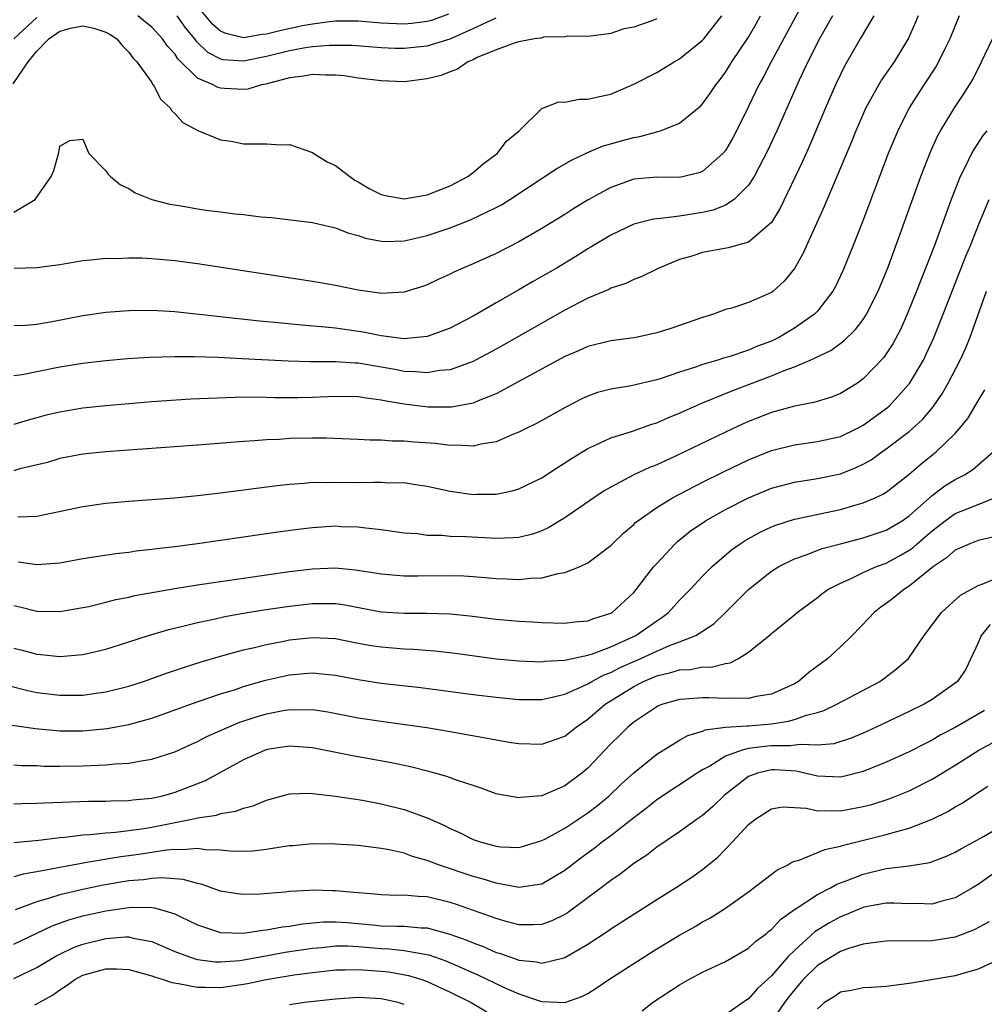
# Model space of a CAD drawing. Units: inches. Extents: x 2508000 to 2509427, y 1485009 to 1488000.
# Drawn here: x 2508129 to 2508214, y 1487103 to 1487189 of the extents above; entities that cross this region are included whole.
import ezdxf

# ---------------------------------------------------------------- set-up
doc = ezdxf.new("R2010")
doc.units = ezdxf.units.IN
doc.header["$MEASUREMENT"] = 0
doc.layers.add('LD25081485_2ft', color=226, linetype='Continuous')

msp = doc.modelspace()

# ---------------------------------------------------------------- linework, layer by layer
at = {"layer": 'LD25081485_2ft'}
for points, elevation in [([(2508197.786, 1487190.214), (2508194.978, 1487185), (2508194.298, 1487183.702), (2508193.907, 1487183), (2508193, 1487181.094), (2508191.963, 1487179), (2508191.633, 1487178.367), (2508191, 1487177.281), (2508190.773, 1487177), (2508189, 1487175.456), (2508188.673, 1487175.327), (2508187.356, 1487175), (2508187, 1487174.926), (2508185, 1487174.941), (2508183, 1487174.762), (2508181, 1487174.055), (2508179.032, 1487172.968), (2508177.788, 1487172.212), (2508177, 1487171.707), (2508175, 1487170.473), (2508173, 1487169.322), (2508171, 1487168.307), (2508169, 1487167.396), (2508168.045, 1487167), (2508167.331, 1487166.669), (2508167, 1487166.486), (2508165.971, 1487166.029), (2508165, 1487165.559), (2508164.586, 1487165.414), (2508163, 1487164.913), (2508161, 1487164.813), (2508160.846, 1487164.846), (2508159, 1487165.101), (2508157, 1487165.504), (2508155, 1487165.839), (2508145, 1487167.385), (2508143, 1487167.655), (2508141, 1487167.828), (2508140.126, 1487167.874), (2508139, 1487167.889), (2508137.828, 1487167.828), (2508137, 1487167.852), (2508135.702, 1487167.702), (2508135, 1487167.661), (2508133, 1487167.311), (2508131, 1487167.039), (2508129.004, 1487166.996)], 8166), ([(2508166.844, 1487189.156), (2508165.385, 1487188.615), (2508165, 1487188.509), (2508163.663, 1487188.337), (2508163, 1487188.275), (2508161, 1487188.382), (2508159, 1487188.554), (2508157, 1487188.538), (2508156.496, 1487188.496), (2508155, 1487188.287), (2508154.127, 1487188.126), (2508152.269, 1487187.731), (2508151, 1487187.402), (2508150.611, 1487187.389), (2508149, 1487187.099), (2508147.457, 1487187.457), (2508147, 1487187.689), (2508146.289, 1487188.289), (2508145, 1487189.858)], 8156), ([(2508128.921, 1487183.079), (2508130.234, 1487185), (2508131, 1487185.928), (2508132.03, 1487187), (2508133, 1487187.682), (2508133.923, 1487187.923), (2508135, 1487188.139), (2508135.945, 1487187.945), (2508137, 1487187.587), (2508137.377, 1487187.376), (2508137.963, 1487187), (2508138.42, 1487186.42), (2508139, 1487185.85), (2508139.354, 1487185.354), (2508139.706, 1487185), (2508141, 1487183.193), (2508141.068, 1487183.069), (2508141.142, 1487183), (2508141.756, 1487181.757), (2508142.61, 1487181), (2508142.743, 1487180.743), (2508143, 1487180.511), (2508143.705, 1487179.706), (2508145.027, 1487179.027), (2508147, 1487178.198), (2508147.924, 1487178.076), (2508149, 1487177.855), (2508151, 1487177.856), (2508152.224, 1487177.776), (2508153, 1487177.804), (2508155, 1487177.096), (2508155.122, 1487177), (2508156.291, 1487176.292), (2508157, 1487175.953), (2508158.262, 1487175), (2508158.694, 1487174.694), (2508159, 1487174.542), (2508159.952, 1487173.952), (2508161, 1487173.44), (2508161.353, 1487173.353), (2508163, 1487173.045), (2508165, 1487173.399), (2508167, 1487174.194), (2508168.535, 1487175), (2508169, 1487175.356), (2508169.883, 1487176.117), (2508171.086, 1487177), (2508171.907, 1487178.093), (2508173.016, 1487179), (2508175, 1487180.919), (2508176.484, 1487181.516), (2508177, 1487181.483), (2508178.25, 1487181.75), (2508179, 1487181.736), (2508180.008, 1487181.992), (2508181, 1487182.196), (2508183, 1487183.046), (2508185, 1487184.076), (2508186.509, 1487185), (2508187, 1487185.271), (2508189, 1487186.887), (2508189.099, 1487187), (2508190.683, 1487189)], 8162), ([(2508131, 1487188.87), (2508128.986, 1487187)], 8160), ([(2508129, 1487171.893), (2508130.837, 1487173), (2508132.248, 1487175), (2508132.483, 1487175.518), (2508132.917, 1487177.084), (2508133, 1487177.646), (2508133.87, 1487178.13), (2508135, 1487178.257), (2508135.509, 1487177), (2508137, 1487175.503), (2508137.2, 1487175.2), (2508137.412, 1487175), (2508138.29, 1487174.29), (2508139, 1487173.949), (2508139.569, 1487173.569), (2508141, 1487172.99), (2508142.587, 1487172.587), (2508143.563, 1487172.437), (2508145, 1487172.185), (2508145.952, 1487172.048), (2508147, 1487171.923), (2508148.248, 1487171.752), (2508149, 1487171.689), (2508150.505, 1487171.495), (2508151.428, 1487171.428), (2508155, 1487170.984), (2508156.616, 1487170.616), (2508157, 1487170.545), (2508158.09, 1487170.09), (2508159, 1487169.873), (2508159.628, 1487169.628), (2508161, 1487169.383), (2508161.354, 1487169.354), (2508163, 1487169.404), (2508163.508, 1487169.508), (2508165, 1487169.856), (2508167, 1487170.528), (2508168.782, 1487171.218), (2508171, 1487172.293), (2508171.462, 1487172.538), (2508172.193, 1487173), (2508176.306, 1487175.694), (2508177.565, 1487176.435), (2508178.791, 1487177), (2508178.924, 1487177.076), (2508180.328, 1487177.672), (2508181, 1487177.848), (2508181.889, 1487178.111), (2508183, 1487178.405), (2508183.519, 1487178.481), (2508185, 1487178.906), (2508185.085, 1487178.915), (2508185.335, 1487179), (2508187, 1487179.666), (2508188.835, 1487181.165), (2508189, 1487181.334), (2508189.688, 1487182.312), (2508190.14, 1487183), (2508190.529, 1487183.471), (2508191, 1487184.099), (2508191.553, 1487185), (2508193, 1487187.162), (2508193.674, 1487188.326), (2508194.042, 1487189)], 8164), ([(2508211.351, 1487189), (2508210.545, 1487187), (2508210.083, 1487186.083), (2508209.566, 1487185), (2508209.362, 1487184.638), (2508208.273, 1487183), (2508206.995, 1487181), (2508205.998, 1487179), (2508205.17, 1487177), (2508204.402, 1487175), (2508202.935, 1487171.064), (2508202.122, 1487169), (2508201.216, 1487166.784), (2508200.569, 1487165.431), (2508200.337, 1487165), (2508199, 1487163.281), (2508198.739, 1487163), (2508197, 1487161.773), (2508196.504, 1487161.496), (2508195.686, 1487161), (2508195.235, 1487160.765), (2508195, 1487160.663), (2508193.793, 1487160.207), (2508193, 1487159.871), (2508191.297, 1487159.297), (2508190.828, 1487159.171), (2508190.319, 1487159), (2508189, 1487158.606), (2508188.379, 1487158.378), (2508187, 1487157.949), (2508185.394, 1487157.394), (2508185, 1487157.277), (2508182.762, 1487156.762), (2508181, 1487156.482), (2508179.836, 1487156.164), (2508179, 1487155.867), (2508178.412, 1487155.588), (2508177.089, 1487154.911), (2508174.533, 1487153.467), (2508173.563, 1487153), (2508173, 1487152.707), (2508172.535, 1487152.535), (2508171, 1487151.878), (2508169.681, 1487151.681), (2508169, 1487151.5), (2508167.585, 1487151.585), (2508167, 1487151.549), (2508165.72, 1487151.72), (2508163.855, 1487151.855), (2508163, 1487151.944), (2508161.938, 1487151.937), (2508161, 1487152.022), (2508160.02, 1487152.02), (2508159, 1487152.088), (2508156.194, 1487152.194), (2508155, 1487152.197), (2508153, 1487152.16), (2508152.093, 1487152.093), (2508151, 1487152.056), (2508149.961, 1487151.961), (2508149, 1487151.906), (2508145, 1487151.59), (2508137.01, 1487151.01), (2508135, 1487150.796), (2508133, 1487150.421), (2508131.91, 1487150.09), (2508129.508, 1487149.509), (2508129, 1487149.361)], 8174), ([(2508207.768, 1487189), (2508207.545, 1487188.455), (2508206.933, 1487187.068), (2508205.675, 1487185), (2508204.581, 1487183.419), (2508203.217, 1487181), (2508202.341, 1487179), (2508201.96, 1487178.04), (2508199.602, 1487172.398), (2508197.729, 1487168.271), (2508197, 1487166.984), (2508196.107, 1487165.893), (2508195.149, 1487165), (2508195, 1487164.884), (2508193, 1487164.021), (2508191.537, 1487163.537), (2508191, 1487163.398), (2508189.944, 1487163), (2508189, 1487162.716), (2508186.239, 1487161.761), (2508185, 1487161.365), (2508183.327, 1487161), (2508183, 1487160.94), (2508181, 1487160.683), (2508179, 1487160.189), (2508178.184, 1487159.816), (2508177, 1487159.302), (2508173, 1487157.128), (2508171, 1487156.067), (2508169.453, 1487155.453), (2508169, 1487155.251), (2508167.108, 1487154.892), (2508165.092, 1487154.907), (2508163, 1487155.16), (2508161.424, 1487155.424), (2508161, 1487155.521), (2508159.681, 1487155.681), (2508159, 1487155.807), (2508157, 1487155.837), (2508155, 1487155.742), (2508153.717, 1487155.717), (2508151.715, 1487155.715), (2508150.241, 1487155.759), (2508148.249, 1487155.751), (2508144.406, 1487155.594), (2508141, 1487155.351), (2508139, 1487155.188), (2508137, 1487155.013), (2508135, 1487154.801), (2508133, 1487154.474), (2508131.809, 1487154.191), (2508131, 1487153.968), (2508130.223, 1487153.777), (2508129, 1487153.4)], 8172), ([(2508203.92, 1487189), (2508202.713, 1487187), (2508201.373, 1487184.627), (2508201, 1487183.897), (2508200.577, 1487183), (2508199.711, 1487181), (2508198.312, 1487177.688), (2508197.697, 1487176.303), (2508195.766, 1487172.234), (2508194.998, 1487171.002), (2508193, 1487169.295), (2508191.212, 1487168.788), (2508189, 1487168.368), (2508188.063, 1487168.063), (2508187, 1487167.757), (2508185.13, 1487167), (2508183.705, 1487166.295), (2508183, 1487166.034), (2508182.311, 1487165.689), (2508181, 1487165.258), (2508180.835, 1487165.164), (2508179, 1487164.398), (2508177, 1487163.366), (2508171.678, 1487160.322), (2508171, 1487159.946), (2508169.218, 1487159), (2508169, 1487158.891), (2508167, 1487158.159), (2508166.082, 1487158.082), (2508165, 1487157.883), (2508163.989, 1487157.989), (2508163, 1487158.007), (2508162.176, 1487158.176), (2508159, 1487158.722), (2508158.727, 1487158.727), (2508157, 1487158.842), (2508154.845, 1487158.845), (2508152.902, 1487158.902), (2508148.874, 1487159.126), (2508146.778, 1487159.222), (2508144.717, 1487159.283), (2508143, 1487159.283), (2508140.776, 1487159.225), (2508138.9, 1487159.1), (2508137, 1487158.938), (2508135, 1487158.719), (2508133, 1487158.394), (2508131, 1487157.972), (2508129.726, 1487157.727), (2508129, 1487157.618)], 8170), ([(2508200.314, 1487189), (2508199.176, 1487187), (2508198.171, 1487185), (2508197.414, 1487183.414), (2508195.472, 1487179), (2508194.693, 1487177.307), (2508193.483, 1487175), (2508193, 1487174.258), (2508191.738, 1487173), (2508191, 1487172.518), (2508189.929, 1487172.071), (2508189, 1487171.876), (2508187, 1487171.561), (2508185.335, 1487171.335), (2508185, 1487171.327), (2508184.709, 1487171.292), (2508183, 1487170.857), (2508181, 1487169.898), (2508179.195, 1487168.805), (2508179, 1487168.703), (2508177.964, 1487168.036), (2508176.227, 1487167), (2508175, 1487166.28), (2508174.174, 1487165.826), (2508173, 1487165.132), (2508171, 1487163.993), (2508169, 1487162.829), (2508167, 1487161.797), (2508165, 1487161.045), (2508163, 1487160.869), (2508161, 1487161.103), (2508159.426, 1487161.426), (2508157, 1487161.781), (2508156.119, 1487161.881), (2508154.042, 1487162.042), (2508151.714, 1487162.286), (2508150.397, 1487162.398), (2508143, 1487163.195), (2508141, 1487163.325), (2508139, 1487163.306), (2508137, 1487163.151), (2508135, 1487162.87), (2508132.335, 1487162.335), (2508131, 1487162.095), (2508130.01, 1487162.01), (2508129, 1487161.998)], 8168), ([(2508185, 1487188.754), (2508184.58, 1487188.58), (2508183, 1487188.035), (2508182.13, 1487187.87), (2508181, 1487187.482), (2508180.595, 1487187.405), (2508179, 1487187.204), (2508177.24, 1487187.24), (2508177, 1487187.19), (2508175.139, 1487187.139), (2508174.925, 1487187.075), (2508174.352, 1487187), (2508173, 1487186.757), (2508172.664, 1487186.664), (2508171, 1487186.054), (2508169.366, 1487185.366), (2508169, 1487185.182), (2508168.542, 1487185), (2508167.639, 1487184.361), (2508167, 1487184.135), (2508166.192, 1487183.808), (2508165, 1487183.511), (2508163, 1487183.268), (2508161, 1487183.338), (2508159, 1487183.591), (2508157.774, 1487183.774), (2508157, 1487183.84), (2508156.17, 1487183.831), (2508155, 1487183.897), (2508154.258, 1487183.742), (2508153, 1487183.601), (2508150.933, 1487183.067), (2508150.559, 1487183), (2508149.38, 1487182.62), (2508149, 1487182.585), (2508147.335, 1487182.666), (2508147, 1487182.696), (2508146.765, 1487182.765), (2508146.346, 1487183), (2508145, 1487183.589), (2508143.275, 1487185.274), (2508143, 1487185.685), (2508142.365, 1487186.365), (2508141.945, 1487187), (2508141, 1487188.022), (2508140.467, 1487188.467), (2508139.788, 1487189)], 8160), ([(2508143.191, 1487189), (2508143.95, 1487187.95), (2508144.726, 1487187), (2508144.836, 1487186.836), (2508145.857, 1487185.856), (2508147, 1487185.257), (2508147.206, 1487185.206), (2508149, 1487185.079), (2508151, 1487185.488), (2508153, 1487185.996), (2508154.23, 1487186.229), (2508155, 1487186.337), (2508156.461, 1487186.461), (2508158.452, 1487186.452), (2508161, 1487186.265), (2508162.207, 1487186.207), (2508163, 1487186.188), (2508165, 1487186.391), (2508167, 1487187.018), (2508169, 1487187.912), (2508171, 1487188.848)], 8158), ([(2508129.339, 1487145.339), (2508131, 1487145.41), (2508135, 1487146.239), (2508137, 1487146.518), (2508139, 1487146.691), (2508143.006, 1487147.006), (2508145, 1487147.202), (2508147, 1487147.43), (2508151.93, 1487148.07), (2508153, 1487148.192), (2508154.277, 1487148.277), (2508155, 1487148.351), (2508156.342, 1487148.342), (2508157, 1487148.369), (2508159, 1487148.33), (2508160.361, 1487148.361), (2508161, 1487148.35), (2508161.691, 1487148.309), (2508163, 1487148.325), (2508163.819, 1487148.181), (2508165, 1487148.025), (2508167, 1487147.564), (2508169, 1487147.29), (2508169.305, 1487147.305), (2508171, 1487147.316), (2508172.396, 1487147.604), (2508173, 1487147.774), (2508175, 1487148.749), (2508176.357, 1487149.643), (2508177, 1487150.033), (2508177.576, 1487150.424), (2508179, 1487151.293), (2508179.524, 1487151.524), (2508181, 1487152.235), (2508182.789, 1487152.789), (2508184.582, 1487153.418), (2508185, 1487153.534), (2508186.016, 1487153.984), (2508187, 1487154.377), (2508187.421, 1487154.579), (2508189, 1487155.273), (2508191.634, 1487156.366), (2508195, 1487157.629), (2508196.103, 1487158.103), (2508197, 1487158.427), (2508198.363, 1487159), (2508200.162, 1487159.838), (2508201.314, 1487160.686), (2508202.331, 1487161.669), (2508203, 1487162.554), (2508203.292, 1487163), (2508204.296, 1487165), (2508205, 1487166.695), (2508205.191, 1487167.191), (2508206.342, 1487170.342), (2508208.011, 1487175), (2508208.85, 1487177.15), (2508209.472, 1487178.528), (2508209.733, 1487179), (2508210.944, 1487181), (2508211.774, 1487182.226), (2508212.53, 1487183.47), (2508213.309, 1487185), (2508214.253, 1487187)], 8176), ([(2508213.756, 1487179), (2508213.427, 1487178.573), (2508212.626, 1487177.374), (2508212.422, 1487177), (2508211.895, 1487175.896), (2508211.432, 1487175), (2508210.66, 1487173), (2508209.215, 1487169), (2508207.639, 1487165), (2508206.829, 1487163), (2508206.26, 1487161.74), (2508205.567, 1487160.433), (2508205, 1487159.544), (2508204.775, 1487159.225), (2508203, 1487157.364), (2508202.483, 1487157), (2508201, 1487156.092), (2508200.219, 1487155.78), (2508198.686, 1487155.315), (2508197, 1487154.986), (2508195, 1487154.435), (2508193, 1487153.651), (2508192.546, 1487153.454), (2508191, 1487152.727), (2508186.623, 1487150.623), (2508185, 1487149.878), (2508184.363, 1487149.637), (2508183.014, 1487148.986), (2508181, 1487147.932), (2508180.408, 1487147.592), (2508179.516, 1487147), (2508177, 1487145.26), (2508175.601, 1487144.399), (2508175, 1487144.127), (2508174.175, 1487143.825), (2508173, 1487143.549), (2508172.503, 1487143.497), (2508171, 1487143.463), (2508170.527, 1487143.473), (2508168.408, 1487143.592), (2508167, 1487143.633), (2508166.293, 1487143.707), (2508165, 1487143.726), (2508164.152, 1487143.848), (2508163, 1487143.921), (2508161, 1487144.204), (2508159.658, 1487144.342), (2508159, 1487144.446), (2508157.518, 1487144.482), (2508157, 1487144.518), (2508155, 1487144.388), (2508153.762, 1487144.238), (2508152.002, 1487143.998), (2508149, 1487143.554), (2508144.984, 1487142.984), (2508143, 1487142.731), (2508141.449, 1487142.551), (2508141, 1487142.482), (2508139.658, 1487142.342), (2508139, 1487142.243), (2508137.873, 1487142.127), (2508135, 1487141.681), (2508133, 1487141.313), (2508131, 1487141.141), (2508129.374, 1487141.374)], 8178), ([(2508129, 1487137.608), (2508129.504, 1487137.504), (2508131, 1487137.118), (2508133, 1487137.09), (2508135, 1487137.423), (2508135.534, 1487137.534), (2508137, 1487137.889), (2508137.874, 1487138.126), (2508139, 1487138.343), (2508139.525, 1487138.476), (2508143, 1487139.089), (2508145, 1487139.41), (2508149, 1487139.997), (2508153, 1487140.566), (2508155, 1487140.812), (2508157, 1487140.887), (2508158.728, 1487140.728), (2508160.461, 1487140.461), (2508161, 1487140.359), (2508163, 1487140.189), (2508164.191, 1487140.191), (2508167, 1487140.23), (2508168.189, 1487140.189), (2508169, 1487140.136), (2508170.054, 1487140.054), (2508171, 1487139.961), (2508171.936, 1487139.936), (2508173, 1487139.878), (2508173.999, 1487139.999), (2508175, 1487140.036), (2508176.405, 1487140.405), (2508177, 1487140.473), (2508178.324, 1487141), (2508179, 1487141.326), (2508181, 1487142.855), (2508181.136, 1487143), (2508182.097, 1487143.903), (2508183, 1487144.667), (2508183.165, 1487144.835), (2508183.363, 1487145), (2508185, 1487146.144), (2508186.367, 1487147), (2508189, 1487148.368), (2508190.756, 1487149.244), (2508193, 1487150.313), (2508195, 1487151.115), (2508197, 1487151.622), (2508199, 1487151.907), (2508201, 1487152.352), (2508202.373, 1487153), (2508203, 1487153.325), (2508205.122, 1487154.879), (2508205.255, 1487155), (2508207.038, 1487156.962), (2508208.231, 1487159), (2508208.488, 1487159.512), (2508209.121, 1487160.879), (2508209.971, 1487163), (2508210.74, 1487165), (2508211.945, 1487168.055), (2508212.341, 1487169), (2508213.139, 1487171), (2508213.976, 1487173)], 8180), ([(2508129, 1487133.899), (2508129.717, 1487133.717), (2508131, 1487133.357), (2508131.34, 1487133.34), (2508133, 1487133.168), (2508135, 1487133.338), (2508137, 1487133.797), (2508139, 1487134.43), (2508140.729, 1487135), (2508142.478, 1487135.523), (2508143.825, 1487135.825), (2508145, 1487136.132), (2508146.421, 1487136.421), (2508147.358, 1487136.642), (2508149, 1487136.934), (2508150.774, 1487137.226), (2508153, 1487137.562), (2508155, 1487137.793), (2508156.228, 1487137.772), (2508157, 1487137.784), (2508157.692, 1487137.693), (2508161, 1487137.069), (2508163, 1487136.936), (2508164.946, 1487136.946), (2508167, 1487136.874), (2508168.709, 1487136.709), (2508171, 1487136.42), (2508172.31, 1487136.31), (2508173, 1487136.234), (2508174.186, 1487136.186), (2508175, 1487136.124), (2508177, 1487136.069), (2508177.825, 1487136.174), (2508179, 1487136.261), (2508179.524, 1487136.476), (2508181, 1487136.938), (2508181.105, 1487137), (2508183, 1487138.749), (2508183.222, 1487139), (2508184.761, 1487141), (2508185, 1487141.276), (2508186.613, 1487143), (2508186.814, 1487143.186), (2508187.924, 1487144.076), (2508189.262, 1487145), (2508191, 1487145.978), (2508193, 1487146.994), (2508195, 1487147.824), (2508197, 1487148.373), (2508199, 1487148.689), (2508201, 1487149.094), (2508202.371, 1487149.629), (2508203, 1487149.926), (2508203.682, 1487150.318), (2508204.615, 1487151), (2508205, 1487151.258), (2508207, 1487152.78), (2508208.166, 1487153.834), (2508209.083, 1487154.917), (2508209.892, 1487156.108), (2508210.399, 1487157), (2508211.441, 1487159), (2508211.929, 1487160.071), (2508212.298, 1487161), (2508213.74, 1487165)], 8182), ([(2508128.597, 1487130.597), (2508130.196, 1487130.196), (2508131, 1487130.03), (2508133, 1487129.784), (2508133.802, 1487129.802), (2508135, 1487129.802), (2508135.948, 1487129.948), (2508137, 1487130.087), (2508139, 1487130.591), (2508140.272, 1487131), (2508142.283, 1487131.717), (2508143.782, 1487132.218), (2508145.306, 1487132.694), (2508147, 1487133.195), (2508149, 1487133.741), (2508149.945, 1487133.945), (2508151, 1487134.215), (2508152.497, 1487134.497), (2508153, 1487134.606), (2508155, 1487134.834), (2508157, 1487134.73), (2508159, 1487134.334), (2508160.129, 1487134.13), (2508161, 1487133.993), (2508163, 1487133.836), (2508163.808, 1487133.808), (2508165.657, 1487133.657), (2508167.444, 1487133.444), (2508171, 1487132.973), (2508173, 1487132.789), (2508175, 1487132.71), (2508175.25, 1487132.751), (2508177, 1487132.833), (2508177.12, 1487132.881), (2508179, 1487133.285), (2508179.409, 1487133.409), (2508181, 1487134.021), (2508183.195, 1487135), (2508185, 1487136.273), (2508185.447, 1487136.553), (2508186.031, 1487137), (2508187, 1487138.068), (2508187.911, 1487139), (2508189, 1487140.172), (2508189.823, 1487141), (2508191.529, 1487142.471), (2508192.269, 1487143), (2508192.71, 1487143.29), (2508194.003, 1487143.997), (2508195, 1487144.46), (2508195.384, 1487144.616), (2508197, 1487145.135), (2508201, 1487145.979), (2508202.389, 1487146.389), (2508203, 1487146.55), (2508204.048, 1487147), (2508204.699, 1487147.301), (2508205, 1487147.498), (2508206.963, 1487149.037), (2508208.038, 1487149.962), (2508209.358, 1487151), (2508211, 1487152.602), (2508211.367, 1487153), (2508212.1, 1487153.9), (2508213, 1487155.448), (2508213.584, 1487156.416)], 8184), ([(2508127.383, 1487127.383), (2508130.875, 1487126.875), (2508133, 1487126.687), (2508135, 1487126.683), (2508137.115, 1487126.885), (2508139, 1487127.237), (2508141, 1487127.789), (2508141.902, 1487128.097), (2508144.371, 1487129), (2508147, 1487129.9), (2508148.3, 1487130.3), (2508149, 1487130.538), (2508150.905, 1487131.095), (2508153, 1487131.58), (2508154.324, 1487131.676), (2508155, 1487131.751), (2508156.408, 1487131.592), (2508157, 1487131.545), (2508159, 1487131.156), (2508161, 1487130.851), (2508164.452, 1487130.452), (2508169, 1487129.852), (2508171, 1487129.608), (2508173, 1487129.423), (2508175, 1487129.428), (2508175.521, 1487129.52), (2508177, 1487129.875), (2508178.568, 1487130.568), (2508179, 1487130.785), (2508179.352, 1487131), (2508180.428, 1487131.572), (2508181, 1487131.777), (2508181.807, 1487132.193), (2508183.629, 1487133), (2508185, 1487133.641), (2508186.125, 1487134.125), (2508187, 1487134.44), (2508188.417, 1487135), (2508189.977, 1487136.023), (2508190.988, 1487137), (2508193, 1487139.002), (2508195, 1487140.601), (2508195.636, 1487141), (2508197, 1487141.679), (2508198.034, 1487142.034), (2508199.427, 1487142.573), (2508201.006, 1487142.994), (2508203, 1487143.5), (2508205, 1487144.173), (2508206.393, 1487145), (2508207, 1487145.417), (2508209, 1487147.197), (2508210.017, 1487147.983), (2508211, 1487148.59), (2508211.809, 1487149), (2508212.542, 1487149.458), (2508214.305, 1487151)], 8186), ([(2508129, 1487123.722), (2508129.674, 1487123.674), (2508131, 1487123.653), (2508131.619, 1487123.619), (2508133, 1487123.609), (2508135, 1487123.628), (2508135.676, 1487123.676), (2508137, 1487123.718), (2508137.815, 1487123.815), (2508139, 1487123.872), (2508140.081, 1487124.081), (2508141, 1487124.205), (2508143, 1487124.857), (2508144.468, 1487125.532), (2508145, 1487125.759), (2508145.809, 1487126.191), (2508147.192, 1487126.808), (2508148.601, 1487127.399), (2508150.105, 1487127.895), (2508151, 1487128.171), (2508152.465, 1487128.465), (2508153, 1487128.554), (2508153.471, 1487128.529), (2508155, 1487128.541), (2508156.331, 1487128.331), (2508159, 1487127.831), (2508161, 1487127.533), (2508164.976, 1487126.976), (2508167, 1487126.636), (2508167.459, 1487126.541), (2508170.084, 1487126.084), (2508171, 1487125.894), (2508172.332, 1487125.668), (2508173, 1487125.569), (2508175, 1487125.527), (2508177, 1487126.222), (2508177.973, 1487127), (2508179, 1487127.689), (2508180.522, 1487129), (2508183, 1487130.554), (2508183.855, 1487131), (2508185, 1487131.48), (2508186.244, 1487131.756), (2508187, 1487132.009), (2508187.958, 1487132.042), (2508189, 1487132.25), (2508189.757, 1487132.243), (2508191, 1487132.565), (2508191.388, 1487132.612), (2508192.136, 1487133), (2508193, 1487133.545), (2508194.909, 1487135.091), (2508195, 1487135.184), (2508197, 1487136.785), (2508197.25, 1487137), (2508199, 1487138.294), (2508199.378, 1487138.622), (2508199.911, 1487139), (2508201, 1487139.571), (2508201.992, 1487139.992), (2508203, 1487140.483), (2508204.149, 1487141), (2508205, 1487141.312), (2508206.094, 1487141.906), (2508207, 1487142.437), (2508207.331, 1487142.669), (2508207.685, 1487143), (2508208.403, 1487143.597), (2508209, 1487144.126), (2508209.507, 1487144.493), (2508210.144, 1487145), (2508211, 1487145.618), (2508212.047, 1487146.047), (2508213, 1487146.414), (2508214.434, 1487147)], 8188), ([(2508214.404, 1487143.596), (2508213, 1487143.274), (2508212.276, 1487143), (2508211, 1487142.441), (2508210.248, 1487141.752), (2508209.109, 1487141), (2508207, 1487139.288), (2508206.522, 1487139), (2508205.697, 1487138.303), (2508205, 1487137.775), (2508204.539, 1487137.461), (2508203.933, 1487137), (2508203.492, 1487136.508), (2508202.022, 1487135), (2508201, 1487134.013), (2508199.911, 1487133), (2508198.244, 1487131.756), (2508197.365, 1487131), (2508197, 1487130.785), (2508195, 1487129.881), (2508193.665, 1487129.665), (2508193, 1487129.497), (2508191.547, 1487129.547), (2508191, 1487129.494), (2508189.554, 1487129.554), (2508189, 1487129.559), (2508187.439, 1487129.44), (2508187, 1487129.422), (2508185.524, 1487129), (2508185.14, 1487128.86), (2508185, 1487128.79), (2508183, 1487127.434), (2508182.48, 1487127), (2508181.743, 1487126.257), (2508181, 1487125.54), (2508179, 1487123.439), (2508178.477, 1487123), (2508177, 1487121.879), (2508175, 1487121.026), (2508173.128, 1487120.872), (2508173, 1487120.837), (2508171.167, 1487121.167), (2508171, 1487121.206), (2508169.698, 1487121.698), (2508169, 1487121.906), (2508167.644, 1487122.356), (2508166.718, 1487122.718), (2508165.148, 1487123.148), (2508163.547, 1487123.547), (2508163, 1487123.652), (2508161.896, 1487123.896), (2508158.505, 1487124.505), (2508155, 1487125.201), (2508153, 1487125.348), (2508151.052, 1487125.052), (2508150.881, 1487125), (2508149, 1487124.16), (2508145.671, 1487122.329), (2508143, 1487121.299), (2508141.932, 1487121), (2508141, 1487120.791), (2508139.367, 1487120.633), (2508139, 1487120.576), (2508137.441, 1487120.559), (2508137, 1487120.532), (2508135.478, 1487120.522), (2508131.616, 1487120.383), (2508131, 1487120.341), (2508129.676, 1487120.323), (2508129, 1487120.292)], 8190), ([(2508129, 1487116.959), (2508131.169, 1487117.169), (2508133, 1487117.39), (2508133.417, 1487117.417), (2508135, 1487117.618), (2508135.645, 1487117.645), (2508137, 1487117.805), (2508137.851, 1487117.851), (2508140.141, 1487118.141), (2508141, 1487118.28), (2508144.636, 1487119), (2508145, 1487119.088), (2508146.655, 1487119.344), (2508147, 1487119.471), (2508148.329, 1487119.671), (2508149, 1487119.95), (2508149.843, 1487120.157), (2508151, 1487120.647), (2508153, 1487121.184), (2508154.754, 1487121.246), (2508155, 1487121.234), (2508156.999, 1487121.001), (2508159.36, 1487120.64), (2508161, 1487120.336), (2508163, 1487119.835), (2508165, 1487119.106), (2508166.456, 1487118.456), (2508167, 1487118.173), (2508167.809, 1487117.809), (2508169, 1487117.212), (2508169.63, 1487117), (2508171, 1487116.632), (2508171.413, 1487116.587), (2508173, 1487116.526), (2508173.381, 1487116.619), (2508175, 1487117.12), (2508175.244, 1487117.244), (2508177, 1487118.211), (2508179, 1487119.538), (2508179.83, 1487120.17), (2508180.833, 1487121), (2508181.944, 1487122.056), (2508183, 1487123.012), (2508185, 1487124.659), (2508187, 1487125.878), (2508187.714, 1487126.286), (2508189, 1487126.66), (2508189.229, 1487126.771), (2508191, 1487127.007), (2508192.866, 1487127.133), (2508193, 1487127.131), (2508195, 1487127.303), (2508196.483, 1487127.517), (2508197, 1487127.669), (2508198.061, 1487128.061), (2508199, 1487128.283), (2508199.552, 1487128.448), (2508200.701, 1487129), (2508204.438, 1487131), (2508204.771, 1487131.229), (2508205.906, 1487132.094), (2508206.927, 1487133), (2508208.29, 1487135), (2508209.805, 1487137), (2508211.482, 1487138.518), (2508213, 1487139.345), (2508213.515, 1487139.515), (2508217, 1487141.018)], 8192), ([(2508214.042, 1487135.958), (2508213.281, 1487135), (2508213, 1487134.348), (2508211.936, 1487132.064), (2508211.205, 1487131), (2508211, 1487130.831), (2508209, 1487129.425), (2508208.295, 1487129), (2508207, 1487128.356), (2508204.117, 1487127), (2508203, 1487126.495), (2508201.946, 1487126.054), (2508200.437, 1487125.563), (2508199, 1487125.423), (2508197.505, 1487125.505), (2508196.629, 1487125.371), (2508195, 1487125.38), (2508194.645, 1487125.355), (2508193, 1487125.142), (2508192.436, 1487125), (2508191, 1487124.464), (2508189.616, 1487123.616), (2508189, 1487123.288), (2508188.519, 1487123), (2508185, 1487120.681), (2508184.078, 1487119.922), (2508183, 1487119.111), (2508181, 1487117.529), (2508180.275, 1487117), (2508179.561, 1487116.44), (2508178.402, 1487115.598), (2508177, 1487114.499), (2508175, 1487113.313), (2508173, 1487113.021), (2508171, 1487113.393), (2508169.785, 1487113.785), (2508169, 1487113.992), (2508165.985, 1487115), (2508165, 1487115.386), (2508163.728, 1487115.728), (2508163, 1487116.012), (2508161.681, 1487116.319), (2508161, 1487116.429), (2508159, 1487116.679), (2508157, 1487116.816), (2508155, 1487116.825), (2508153.33, 1487116.67), (2508153, 1487116.653), (2508152.608, 1487116.608), (2508151, 1487116.345), (2508149.797, 1487116.203), (2508149, 1487116.161), (2508147.815, 1487116.185), (2508147, 1487116.278), (2508145.685, 1487116.315), (2508145, 1487116.435), (2508143.701, 1487116.299), (2508143, 1487116.344), (2508142.288, 1487116.288), (2508140.072, 1487115.928), (2508139, 1487115.775), (2508138.305, 1487115.695), (2508135.165, 1487115.165), (2508134.869, 1487115.131), (2508133, 1487114.783), (2508132.71, 1487114.71), (2508131, 1487114.388), (2508129.809, 1487114.191), (2508129, 1487113.947)], 8194), ([(2508213.552, 1487128.448), (2508211, 1487126.985), (2508209.705, 1487126.295), (2508209, 1487125.874), (2508208.411, 1487125.59), (2508207, 1487124.865), (2508205, 1487123.958), (2508203, 1487123.147), (2508201.288, 1487122.712), (2508201, 1487122.658), (2508199, 1487122.729), (2508197.159, 1487123.159), (2508195.286, 1487123.286), (2508195, 1487123.287), (2508193.778, 1487123), (2508193, 1487122.708), (2508190.919, 1487121.081), (2508189.897, 1487120.103), (2508189, 1487119.311), (2508188.546, 1487119), (2508187, 1487117.878), (2508185, 1487116.556), (2508184.141, 1487115.859), (2508183, 1487115.108), (2508181.814, 1487114.186), (2508181, 1487113.65), (2508180.153, 1487113), (2508177.197, 1487110.803), (2508177, 1487110.683), (2508175.873, 1487110.128), (2508175, 1487109.807), (2508174.237, 1487109.763), (2508173, 1487109.779), (2508171.96, 1487110.04), (2508171, 1487110.316), (2508167.547, 1487111.547), (2508167, 1487111.724), (2508165, 1487112.205), (2508164.23, 1487112.23), (2508163, 1487112.355), (2508162.345, 1487112.345), (2508161, 1487112.379), (2508160.448, 1487112.448), (2508159, 1487112.556), (2508158.605, 1487112.604), (2508157, 1487112.747), (2508156.741, 1487112.741), (2508155, 1487112.784), (2508154.756, 1487112.756), (2508153, 1487112.676), (2508152.628, 1487112.628), (2508150.457, 1487112.457), (2508149, 1487112.409), (2508148.48, 1487112.48), (2508147, 1487112.721), (2508145.313, 1487113.313), (2508145, 1487113.376), (2508143.74, 1487113.74), (2508141.883, 1487113.883), (2508141, 1487113.815), (2508140.296, 1487113.704), (2508139, 1487113.602), (2508136.767, 1487113.233), (2508135, 1487112.868), (2508133, 1487112.391), (2508132.086, 1487112.086), (2508131, 1487111.785), (2508129.091, 1487111.092)], 8196), ([(2508129, 1487108.099), (2508132.322, 1487109.677), (2508133.79, 1487110.21), (2508135, 1487110.55), (2508137, 1487111.008), (2508139, 1487111.288), (2508139.315, 1487111.315), (2508141, 1487111.271), (2508141.252, 1487111.252), (2508142.133, 1487111), (2508143, 1487110.735), (2508143.53, 1487110.47), (2508145, 1487109.777), (2508147, 1487109.101), (2508149, 1487109.043), (2508150.68, 1487109.32), (2508151, 1487109.337), (2508152.39, 1487109.611), (2508153, 1487109.671), (2508154.129, 1487109.871), (2508155.968, 1487110.032), (2508157, 1487110.049), (2508158.017, 1487109.983), (2508159, 1487109.898), (2508160.24, 1487109.76), (2508161, 1487109.694), (2508162.355, 1487109.646), (2508163, 1487109.653), (2508164.475, 1487109.525), (2508165, 1487109.51), (2508166.97, 1487108.969), (2508168.443, 1487108.444), (2508169, 1487108.191), (2508169.877, 1487107.878), (2508171, 1487107.377), (2508171.297, 1487107.297), (2508172.107, 1487107), (2508172.783, 1487106.783), (2508173, 1487106.689), (2508174.539, 1487106.539), (2508175, 1487106.425), (2508176.901, 1487106.902), (2508177, 1487106.915), (2508179, 1487108.076), (2508180.76, 1487109.24), (2508181, 1487109.417), (2508185, 1487111.973), (2508186.636, 1487113), (2508188.06, 1487113.941), (2508189, 1487114.593), (2508190.326, 1487115.674), (2508191.617, 1487117), (2508193, 1487118.506), (2508193.622, 1487119), (2508195, 1487119.898), (2508195.949, 1487120.051), (2508197, 1487120.016), (2508198.059, 1487119.941), (2508199, 1487119.708), (2508200.251, 1487119.749), (2508201, 1487119.704), (2508203, 1487120.077), (2508203.73, 1487120.27), (2508205.248, 1487120.753), (2508207, 1487121.464), (2508209, 1487122.476), (2508211, 1487123.688), (2508213.059, 1487125), (2508215, 1487126.033)], 8198), ([(2508129, 1487105.108), (2508131, 1487106.056), (2508132.573, 1487107), (2508133, 1487107.231), (2508134.193, 1487107.807), (2508135, 1487108.102), (2508137, 1487108.592), (2508138.719, 1487108.719), (2508139, 1487108.717), (2508139.384, 1487108.616), (2508141, 1487108.322), (2508143, 1487107.464), (2508144.195, 1487107), (2508144.798, 1487106.798), (2508145, 1487106.761), (2508146.562, 1487106.562), (2508147, 1487106.554), (2508148.675, 1487106.675), (2508149, 1487106.713), (2508150.632, 1487107), (2508152.616, 1487107.384), (2508155, 1487107.751), (2508155.813, 1487107.812), (2508157, 1487107.939), (2508158.07, 1487107.93), (2508159, 1487107.879), (2508161, 1487107.698), (2508161.678, 1487107.678), (2508163, 1487107.534), (2508165.147, 1487107.146), (2508166.622, 1487106.622), (2508168.033, 1487106.033), (2508169, 1487105.58), (2508169.415, 1487105.415), (2508171.65, 1487104.35), (2508173, 1487103.762), (2508174.872, 1487103.128), (2508175, 1487103.096), (2508177, 1487103.013), (2508178.475, 1487103.526), (2508179, 1487103.802), (2508179.738, 1487104.262), (2508180.83, 1487105), (2508183, 1487106.407), (2508185, 1487107.668), (2508187, 1487108.866), (2508188.364, 1487109.636), (2508189, 1487110.023), (2508189.64, 1487110.361), (2508191, 1487111.223), (2508193, 1487112.655), (2508195.466, 1487114.534), (2508196.423, 1487115), (2508196.77, 1487115.23), (2508197, 1487115.314), (2508197.42, 1487115.421), (2508199.646, 1487116.354), (2508201, 1487116.622), (2508201.276, 1487116.724), (2508205, 1487117.637), (2508205.92, 1487117.92), (2508207, 1487118.187), (2508209, 1487118.983), (2508210.359, 1487119.641), (2508211, 1487120.047), (2508211.621, 1487120.379), (2508212.526, 1487121), (2508213.865, 1487121.864)], 8200), ([(2508183.721, 1487102.279), (2508184.642, 1487103), (2508187, 1487104.545), (2508187.803, 1487105), (2508189, 1487105.635), (2508191, 1487106.575), (2508193, 1487107.729), (2508193.649, 1487108.351), (2508194.534, 1487109), (2508194.783, 1487109.217), (2508195, 1487109.372), (2508195.774, 1487110.226), (2508197, 1487111.097), (2508197.246, 1487111.246), (2508199, 1487112.431), (2508200.135, 1487113), (2508200.686, 1487113.314), (2508201.658, 1487113.657), (2508203, 1487114.198), (2508205, 1487114.677), (2508207, 1487114.919), (2508208.793, 1487115.207), (2508210.247, 1487115.753), (2508211, 1487116.101), (2508211.563, 1487116.437), (2508212.637, 1487117), (2508213.464, 1487117.464), (2508215, 1487118.383)], 8202), ([(2508215.428, 1487115), (2508213, 1487113.3), (2508212.512, 1487113), (2508211, 1487112.126), (2508209.832, 1487111.833), (2508209, 1487111.582), (2508207.632, 1487111.632), (2508207, 1487111.611), (2508205.667, 1487111.668), (2508205, 1487111.655), (2508203.364, 1487111.364), (2508203, 1487111.283), (2508202.292, 1487111), (2508201.389, 1487110.611), (2508201, 1487110.482), (2508200.044, 1487109.955), (2508198.814, 1487109.186), (2508197, 1487107.541), (2508196.466, 1487107), (2508195, 1487105.341), (2508193.785, 1487104.215), (2508193, 1487103.326), (2508192.509, 1487103), (2508191, 1487101.922)], 8204), ([(2508213.968, 1487110.032), (2508212.659, 1487109.341), (2508211, 1487108.704), (2508209, 1487108.383), (2508208.344, 1487108.344), (2508205.624, 1487108.376), (2508205, 1487108.337), (2508204.263, 1487108.263), (2508203, 1487108.085), (2508201.721, 1487107.721), (2508201, 1487107.464), (2508199, 1487106.217), (2508197.771, 1487105), (2508197, 1487104.112), (2508196.503, 1487103.497), (2508196.133, 1487103), (2508195, 1487101.353)], 8206), ([(2508215, 1487106.83), (2508213, 1487105.902), (2508211.477, 1487105.477), (2508211, 1487105.32), (2508207, 1487104.663), (2508205, 1487104.41), (2508203.681, 1487104.32), (2508203, 1487104.288), (2508201.955, 1487104.045), (2508201, 1487103.898), (2508200.486, 1487103.514), (2508199.615, 1487103), (2508199, 1487102.444)], 8208), ([(2508130.814, 1487102.814), (2508131, 1487102.882), (2508131.179, 1487103), (2508132.346, 1487103.654), (2508133, 1487104.118), (2508133.548, 1487104.453), (2508134.307, 1487105), (2508135, 1487105.38), (2508137, 1487105.948), (2508137.94, 1487105.94), (2508139, 1487105.89), (2508141, 1487105.329), (2508141.232, 1487105.232), (2508141.985, 1487105), (2508142.74, 1487104.74), (2508143.344, 1487104.656), (2508145, 1487104.348), (2508145.646, 1487104.354), (2508147, 1487104.326), (2508149, 1487104.591), (2508149.347, 1487104.653), (2508150.963, 1487105), (2508153.412, 1487105.412), (2508155, 1487105.63), (2508157, 1487105.852), (2508157.844, 1487105.844), (2508159, 1487105.889), (2508159.811, 1487105.811), (2508161, 1487105.741), (2508161.669, 1487105.669), (2508163.367, 1487105.367), (2508164.543, 1487105), (2508165, 1487104.833), (2508167, 1487103.897), (2508168.822, 1487103), (2508170.184, 1487102.184)], 8202), ([(2508163, 1487102.827), (2508162.477, 1487103), (2508161, 1487103.331), (2508159, 1487103.437), (2508157, 1487103.298), (2508154.311, 1487103), (2508153, 1487102.806)], 8204)]:
    msp.add_lwpolyline(points, dxfattribs=dict(at, elevation=elevation))

doc.saveas('drawing.dxf')
